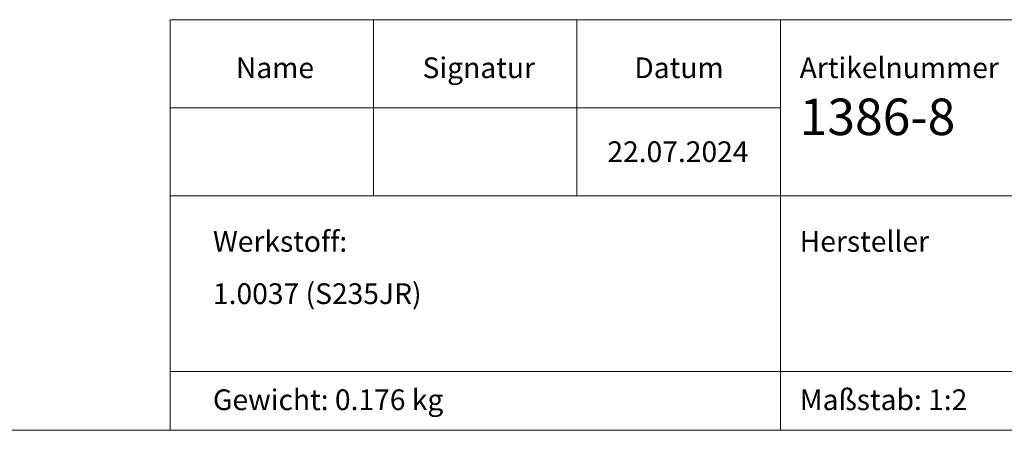
# Model space of a CAD drawing. Units: millimetres. Extents: x 10 to 584, y 10 to 410.
# Drawn here: x 297 to 440, y 10 to 70 of the extents above; entities that cross this region are included whole.
import ezdxf

# ---------------------------------------------------------------- set-up
doc = ezdxf.new("R2010")
doc.units = ezdxf.units.MM
doc.header["$LTSCALE"] = 2
doc.layers.add('SCHRIFTFELD_DEUTSCH', color=7, linetype='Continuous')
doc.styles.add('SLDTEXTSTYLE0', font='TXT', dxfattribs={"width": 0.75})

msp = doc.modelspace()

# ---------------------------------------------------------------- linework, layer by layer
at = {"color": 7, "linetype": 'Continuous', "lineweight": 18}
for p, q in [((318.8, 69.5), (348.26, 69.5)), ((318.8, 69.5), (318.8, 56.75)), ((348.26, 69.5), (377.72, 69.5)), ((348.26, 44), (348.26, 69.5)), ((377.72, 69.5), (407.2, 69.5)), ((377.72, 69.5), (377.72, 44)), ((407.2, 69.5), (584, 69.5)), ((407.2, 69.5), (407.2, 10)), ((318.8, 56.75), (348.26, 56.75)), ((318.8, 44), (318.8, 56.75)), ((348.26, 56.75), (377.72, 56.75)), ((377.72, 56.75), (407.2, 56.75)), ((348.26, 44), (318.8, 44)), ((318.8, 44), (318.8, 18.5)), ((377.72, 44), (348.26, 44)), ((377.72, 44), (407.2, 44)), ((407.2, 44), (558, 44)), ((318.8, 18.5), (584, 18.5)), ((318.8, 10), (318.8, 18.5)), ((10, 10), (584, 10))]:
    msp.add_line(p, q, dxfattribs=at)

# ---------------------------------------------------------------- texts
at = {"color": 7, "linetype": 'Continuous', "lineweight": 0, "style": 'SLDTEXTSTYLE0'}
for s, insert, char_height, attachment_point in [('1386-8', (410, 58.07), 5.292, 1), ('22.07.2024', (392.36, 51.87), 3, 2)]:
    msp.add_mtext(s, dxfattribs=dict(at, insert=insert, char_height=char_height, attachment_point=attachment_point))
at = {"layer": 'SCHRIFTFELD_DEUTSCH', "color": 7, "char_height": 3, "style": 'SLDTEXTSTYLE0'}
for s, insert, attachment_point in [('Signatur', (363.51, 64.03), 2), ('Artikelnummer', (410, 64.03), 1), ('Name', (333.98, 64.03), 2), ('Datum', (392.51, 64.03), 2), ('Werkstoff:', (325, 38.87), 1), ('Hersteller', (410, 38.87), 1), ('1.0037 (S235JR)', (325, 31.3), 1), ('Gewicht: 0.176 kg', (325, 15.93), 1), ('Maßstab: 1:2', (410, 15.93), 1)]:
    msp.add_mtext(s, dxfattribs=dict(at, insert=insert, attachment_point=attachment_point))

doc.saveas('drawing.dxf')
